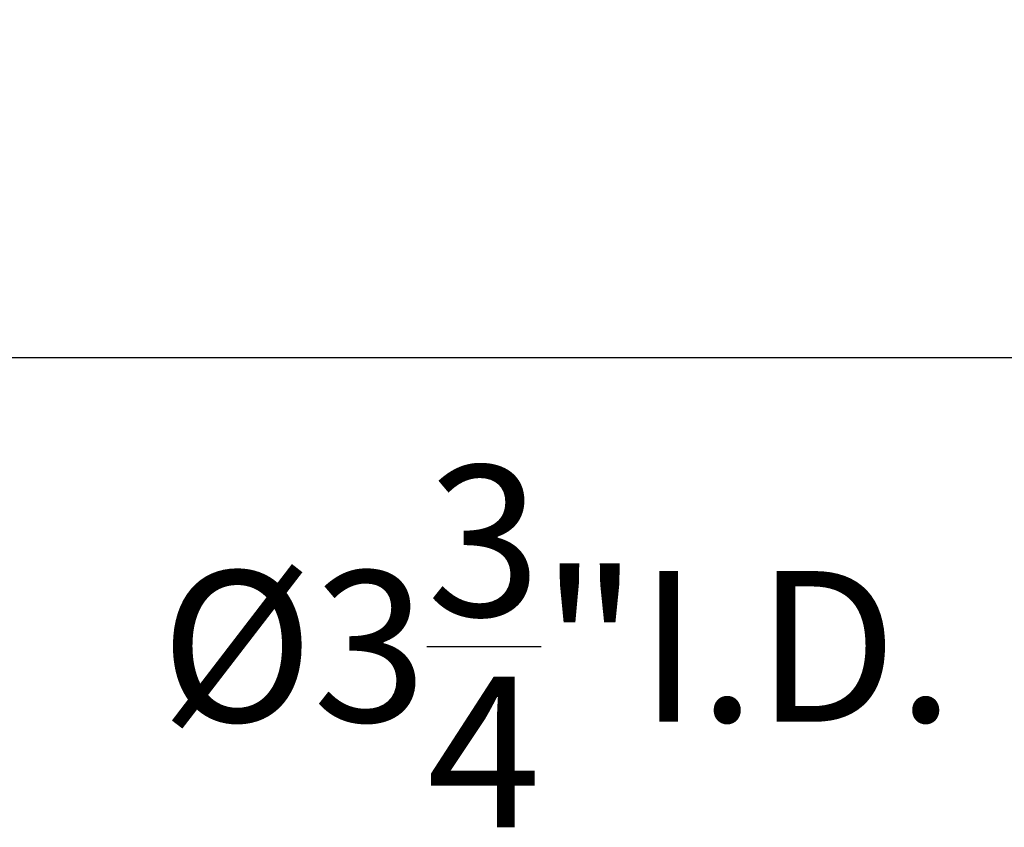
# Model space of a CAD drawing. Extents: x -41 to 661, y -17 to 138.
# Drawn here: x 345 to 358, y -9 to 1 of the extents above; entities that cross this region are included whole.
import ezdxf

# ---------------------------------------------------------------- set-up
doc = ezdxf.new("R2010")
doc.units = 0
doc.header["$MEASUREMENT"] = 0
doc.layers.get('DEFPOINTS').update_dxf_attribs({"linetype": 'CONTINUOUS'})
doc.layers.add('Text', color=7, linetype='CONTINUOUS')
doc.styles.add('ROMAND', font='romand.shx', dxfattribs={"oblique": 15})
doc.dimstyles.new('ROMAND', dxfattribs={"dimscale": 16, "dimtxt": 0.125, "dimasz": 0.125, "dimexe": 0.0625, "dimexo": 0.0625, "dimgap": 0.0625, "dimtad": 0, "dimtih": 1, "dimtoh": 1, "dimdec": 4, "dimzin": 0, "dimdsep": 46, "dimlunit": 4, "dimtxsty": 'ROMAND', "dimcen": 0, "dimadec": 0, "dimazin": 0, "dimtfac": 1, "dimtdec": 4, "dimtofl": 0, "dimtmove": 0, "dimatfit": 3, "dimfxl": 0, "dimtolj": 1, "dimtzin": 0, "dimarcsym": 0})

# ---------------------------------------------------------------- blocks, each defined once
blk = doc.blocks.new('*D81')
at = {"layer": 'DEFPOINTS', "color": 0}
for p in [(363.367, -3.035), (367.117, -3.035), (363.367, -6.863)]:
    blk.add_point(p, dxfattribs=at)
at = {"layer": 'Text', "color": 0, "lineweight": -2}
for p, q in [((363.367, -4.035), (363.367, -7.863)), ((367.117, -4.035), (367.117, -7.863)), ((361.367, -6.863), (359.367, -6.863)), ((369.117, -6.863), (371.117, -6.863))]:
    blk.add_line(p, q, dxfattribs=at)
at = {"layer": 'Text', "color": 0}
for points in [[(361.367, -6.53), (361.367, -7.196), (363.367, -6.863)], [(369.117, -6.53), (369.117, -7.196), (367.117, -6.863)]]:
    blk.add_solid(points, dxfattribs=at)
at = {"layer": 'Text', "color": 0, "insert": (352.411, -6.863), "char_height": 2, "attachment_point": 5, "style": 'ROMAND'}
blk.add_mtext('\\A1;%%c3{\\H1.000000x;\\S3/4;}"I.D.', dxfattribs=at)
blk = doc.blocks.new('*D79')
at = {"layer": 'DEFPOINTS', "color": 0}
for p in [(322.142, 49.965), (332.492, 49.965), (363.242, -3.035)]:
    blk.add_point(p, dxfattribs=at)
at = {"layer": 'Text', "color": 0, "lineweight": -2}
for p, q in [((331.492, 49.965), (321.142, 49.965)), ((322.142, 47.965), (322.142, 38.285)), ((322.142, -1.035), (322.142, 33.904)), ((362.242, -3.035), (321.142, -3.035))]:
    blk.add_line(p, q, dxfattribs=at)
at = {"layer": 'Text', "color": 0}
for points in [[(321.809, 47.965), (322.476, 47.965), (322.142, 49.965)], [(321.809, -1.035), (322.476, -1.035), (322.142, -3.035)]]:
    blk.add_solid(points, dxfattribs=at)
at = {"layer": 'Text', "color": 0, "insert": (322.142, 36.094), "char_height": 2, "attachment_point": 5, "style": 'ROMAND'}
blk.add_mtext('\\A1;4\'-5"', dxfattribs=at)

msp = doc.modelspace()

# ---------------------------------------------------------------- dimensions: what is measured, and where the dimension line sits
at = {"layer": 'Text'}
dim = msp.add_linear_dim(base=(322.14221, 49.96543), p1=(363.24211, -3.03457), p2=(332.49155, 49.96543), angle=90, dimstyle='ROMAND', dxfattribs=at)
dim.commit()
dim.dimension.update_dxf_attribs({"geometry": '*D79', "text_midpoint": (322.14221, 36.0943), "dimtype": 160})
dim = msp.add_linear_dim(base=(363.36711, -6.86314), p1=(367.11711, -3.03457), p2=(363.36711, -3.03457), text='%%c<>I.D.', dimstyle='ROMAND', dxfattribs=at)
dim.commit()
dim.dimension.update_dxf_attribs({"geometry": '*D81', "text_midpoint": (352.41106, -6.86314), "dimtype": 160})

doc.saveas('drawing.dxf')
